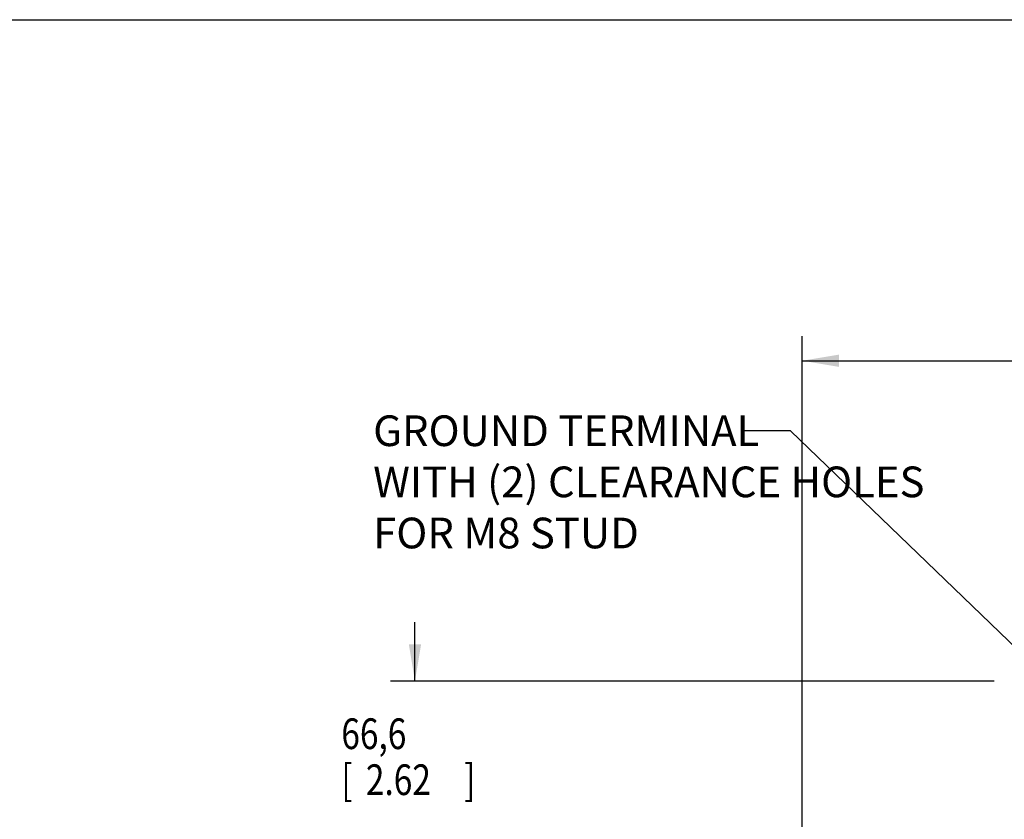
# Model space of a CAD drawing. Units: inches. Extents: x 0 to 34, y 0 to 22.
# Drawn here: x 20.9 to 25.9, y 17.9 to 22 of the extents above; entities that cross this region are included whole.
import ezdxf

# ---------------------------------------------------------------- set-up
doc = ezdxf.new("R2010")
doc.units = ezdxf.units.IN
doc.header["$LTSCALE"] = 1.87
doc.header["$MEASUREMENT"] = 0
doc.layers.get('0').update_dxf_attribs({"linetype": 'CONTINUOUS'})
doc.styles.get("Standard").update_dxf_attribs({"font": 'txt', "width": 0.8})
doc.dimstyles.get("Standard").update_dxf_attribs({"dimtxt": 0.15625, "dimasz": 0.1875, "dimexe": 0.18, "dimexo": 0.0625, "dimgap": 0.09, "dimtad": 0, "dimtih": 1, "dimtoh": 1, "dimzin": 0, "dimdsep": 46, "dimtxsty": 'STANDARD', "dimblk": '_FILLED', "dimblk1": '_FILLED', "dimblk2": '_FILLED', "dimcen": 0.09, "dimadec": 0, "dimazin": 0, "dimtol": 1, "dimtp": 0.02, "dimtm": 0.02, "dimtfac": 1, "dimtofl": 0, "dimtmove": 0, "dimatfit": 3, "dimldrblk": '_FILLED', "dimfxl": 1, "dimtolj": 1, "dimtzin": 0, "dimarcsym": 0})

# ---------------------------------------------------------------- blocks, each defined once
blk = doc.blocks.new('_FILLED')
at = {"color": 0, "linetype": 'BYBLOCK'}
blk.add_solid([(0, 0), (-1, 0.167), (-1, -0.167)], dxfattribs=at)
blk = doc.blocks.new('*D0')
at = {"color": 2, "linetype": 'CONTINUOUS'}
for p, q in [((22.8794, 18.6311), (22.8794, 18.9311)), ((25.8285, 18.6311), (22.7544, 18.6311)), ((25.5, 17.8451), (22.7544, 17.8451)), ((22.8794, 17.8451), (22.8794, 17.5451))]:
    blk.add_line(p, q, dxfattribs=at)
at = {"color": 2, "linetype": 'CONTINUOUS', "xscale": 0.1875, "yscale": 0.1875, "zscale": 0.1875}
for p, rotation in [((22.8794, 18.6311), 270), ((22.8794, 17.8451), 90)]:
    blk.add_blockref('_FILLED', p, dxfattribs=dict(at, rotation=rotation))
at = {"color": 2, "linetype": 'CONTINUOUS', "width": 0.8}
for s, height, p in [('66,6', 0.15625, (22.5044, 18.285)), ('[', 0.1562, (22.5044, 18.0507)), ('2.62', 0.15625, (22.6294, 18.0507)), (']', 0.1562, (23.1294, 18.0507))]:
    blk.add_text(s, height=height, dxfattribs=at).set_placement(p)
blk = doc.blocks.new('*D1')
at = {"color": 2, "linetype": 'CONTINUOUS'}
for p, q in [((24.852, 15.8549), (24.852, 20.3878)), ((29.8573, 17.6241), (29.8573, 20.3878)), ((24.852, 20.2628), (26.7352, 20.2628)), ((29.8573, 20.2628), (27.7664, 20.2628))]:
    blk.add_line(p, q, dxfattribs=at)
at = {"color": 2, "linetype": 'CONTINUOUS', "xscale": 0.1875, "yscale": 0.1875, "zscale": 0.1875, "rotation": 180}
blk.add_blockref('_FILLED', (24.852, 20.2628), dxfattribs=at)
at = {"color": 2, "linetype": 'CONTINUOUS', "xscale": 0.1875, "yscale": 0.1875, "zscale": 0.1875}
blk.add_blockref('_FILLED', (29.8573, 20.2628), dxfattribs=at)
at = {"color": 2, "linetype": 'CONTINUOUS', "width": 0.8}
for s, height, p in [('423,8', 0.15625, (26.8133, 20.1847)), ('[', 0.1562, (26.8133, 19.9503)), ('16.68', 0.15625, (26.9383, 19.9503)), (']', 0.1562, (27.5633, 19.9503))]:
    blk.add_text(s, height=height, dxfattribs=at).set_placement(p)

msp = doc.modelspace()

# ---------------------------------------------------------------- linework, layer by layer
at = {"color": 7, "linetype": 'CONTINUOUS'}
msp.add_line((0, 22), (34, 22), dxfattribs=at)
at = {"color": 2, "linetype": 'CONTINUOUS'}
for p, q in [((24.7916, 19.9063), (24.5416, 19.9063)), ((26.1129, 18.6311), (24.7916, 19.9063))]:
    msp.add_line(p, q, dxfattribs=at)

# ---------------------------------------------------------------- texts
at = {"color": 2, "linetype": 'CONTINUOUS', "insert": (22.6666, 19.9844), "char_height": 0.15625, "width": 3, "attachment_point": 1}
msp.add_mtext('GROUND TERMINAL\\PWITH (2) CLEARANCE HOLES\\PFOR M8 STUD ', dxfattribs=at)

# ---------------------------------------------------------------- dimensions: what is measured, and where the dimension line sits
at = {"color": 2, "linetype": 'CONTINUOUS'}
dim = msp.add_linear_dim(base=(29.8573, 20.2628), p1=(24.852, 15.8549), p2=(29.8573, 17.6241), dimstyle='STANDARD', dxfattribs=at)
dim.commit()
dim.dimension.update_dxf_attribs({"geometry": '*D1', "text_midpoint": (27.2508, 20.1456), "dimtype": 160})
dim = msp.add_linear_dim(base=(22.8794, 18.6311), p1=(25.5, 17.8451), p2=(25.8285, 18.6311), angle=90, dimstyle='STANDARD', dxfattribs=at)
dim.commit()
dim.dimension.update_dxf_attribs({"geometry": '*D0', "text_midpoint": (22.8794, 18.246), "dimtype": 160})

doc.saveas('drawing.dxf')
